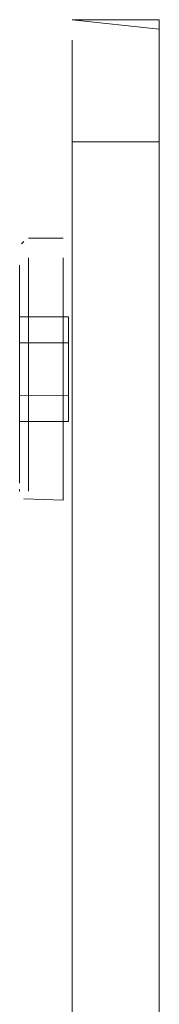
# Model space of a CAD drawing. Units: metres. Extents: x 8.6 to 25.6, y -14.2 to -1.5.
# Drawn here: x 8.8 to 8.9, y -14 to -14 of the extents above; entities that cross this region are included whole.
import ezdxf

# ---------------------------------------------------------------- set-up
doc = ezdxf.new("R2010")
doc.units = ezdxf.units.M
doc.header["$MEASUREMENT"] = 0

# ---------------------------------------------------------------- blocks, each defined once
blk = doc.blocks.new('52810b0a-4702-4574-ae33-f2c744e78d29')
at = {"color": 1, "lineweight": 9, "true_color": 0xff0000}
for p, q in [((8.854067, -13.989797), (8.854067, -13.991314)), ((8.84656, -14.014813), (8.84656, -14.013791))]:
    blk.add_line(p, q, dxfattribs=at)
for points in [[(8.854067, -13.989797), (8.849065, -13.989264), (8.854067, -13.989264), (8.854067, -13.991314)], [(8.849065, -13.990443), (8.849065, -13.992375), (8.849065, -13.994898), (8.849065, -13.993585)], [(8.849065, -13.990443), (8.849065, -13.992375), (8.849065, -13.993585)], [(8.846561, -14.002894), (8.846561, -14.004751), (8.846561, -14.005928)], [(8.846561, -14.005928), (8.84656, -14.007218), (8.846561, -14.005928), (8.846561, -14.004751), (8.846561, -14.003728)], [(8.849061, -14.012391), (8.849061, -14.011187), (8.849061, -14.005052)], [(8.849061, -14.009565), (8.849061, -14.005052)], [(8.848561, -14.007218), (8.848561, -14.008579), (8.848561, -14.009963), (8.848561, -14.013791), (8.848561, -14.012614), (8.848561, -14.011323)], [(8.848561, -14.011323), (8.848561, -14.009963), (8.848561, -14.007218)], [(8.84606, -14.012391), (8.84606, -14.011186), (8.84606, -14.009917), (8.84606, -14.015222)], [(8.849061, -14.011187), (8.849061, -14.014444), (8.849061, -14.012391)], [(8.84606, -14.012391), (8.84606, -14.014444), (8.84606, -14.015798)], [(8.848561, -14.013791), (8.848561, -14.015647)], [(8.849061, -14.014444), (8.849061, -14.015798)]]:
    blk.add_lwpolyline(points, dxfattribs=at)
for points in [[(8.849065, -13.989398)], [(8.854067, -13.994898), (8.854067, -13.993585), (8.854067, -13.992375), (8.854067, -13.991314), (8.854067, -13.993585), (8.854067, -13.994898), (8.854067, -13.996264)], [(8.854067, -13.996264), (8.849065, -13.996264), (8.849061, -14.153459), (8.849065, -13.994898), (8.849065, -13.996264), (8.854067, -13.996264), (8.854063, -14.153264)], [(8.846561, -14.002277)], [(8.848561, -14.002894), (8.848561, -14.004751), (8.848561, -14.003728)], [(8.84606, -14.003319), (8.84606, -14.005052)], [(8.849062, -14.003319)], [(8.848561, -14.005928), (8.848561, -14.007218), (8.848561, -14.005928), (8.848561, -14.004751)], [(8.84606, -14.007355), (8.84606, -14.005052), (8.84606, -14.006151)], [(8.84656, -14.009963), (8.84656, -14.008579), (8.84656, -14.007218), (8.84656, -14.011323)], [(8.84606, -14.009917), (8.84606, -14.007355), (8.84606, -14.008625)], [(8.84656, -14.011323), (8.84656, -14.012614), (8.84656, -14.013791), (8.84656, -14.012614)], [(8.84656, -14.016264), (8.84656, -14.014813)]]:
    blk.add_lwpolyline(points, close=True, dxfattribs=at)
at = {"color": 18, "lineweight": 9, "true_color": 0x000000}
blk.add_lwpolyline([(8.854063, -14.154264), (8.854067, -13.992149), (8.854067, -13.990601), (8.854067, -13.989264), (8.854067, -13.990601)], close=True, dxfattribs=at)
blk = doc.blocks.new('dbc1025f-602f-4755-b497-46d9af87a92a')
at = {"color": 1, "lineweight": 9, "true_color": 0xff0000}
for p, q in [((8.849061, -14.008831), (8.849061, -14.006952)), ((8.84606, -14.016152), (8.84606, -14.016271))]:
    blk.add_line(p, q, dxfattribs=at)
at = {"color": 18, "lineweight": 9, "true_color": 0x000000}
for points in [[(8.846561, -14.001771), (8.848561, -14.001771)], [(8.848825, -14.001972)], [(8.84608, -14.002255)]]:
    blk.add_lwpolyline(points, dxfattribs=at)
at = {"color": 1, "lineweight": 9, "true_color": 0xff0000}
for points in [[(8.848561, -14.001899)], [(8.84606, -14.00239)], [(8.849062, -14.00239)], [(8.84656, -14.016771)]]:
    blk.add_lwpolyline(points, close=True, dxfattribs=at)
for points in [[(8.84606, -14.007764), (8.84606, -14.010784), (8.84606, -14.007784), (8.84606, -14.006271), (8.84606, -14.007764), (8.848861, -14.007764), (8.848861, -14.006271), (8.84606, -14.006271)], [(8.848861, -14.012271), (8.848861, -14.010764), (8.84606, -14.010784), (8.84606, -14.012271), (8.84606, -14.010764), (8.848861, -14.010784), (8.848861, -14.007784), (8.848861, -14.006271)], [(8.849061, -14.006861), (8.849061, -14.00826)], [(8.849061, -14.006952)], [(8.84606, -14.012271), (8.848861, -14.012271), (8.848861, -14.010784), (8.848861, -14.007764), (8.84606, -14.007784)], [(8.849065, -14.008123), (8.849061, -14.009124)], [(8.849065, -14.008123)], [(8.849061, -14.01), (8.849065, -14.008686), (8.849061, -14.009856)], [(8.849065, -14.011392), (8.849065, -14.009271)], [(8.849061, -14.010419), (8.849061, -14.011983)], [(8.849061, -14.010938)], [(8.849061, -14.012043), (8.849061, -14.010938)], [(8.848561, -14.013791), (8.848561, -14.015647), (8.848561, -14.016771)]]:
    blk.add_lwpolyline(points, dxfattribs=at)
blk = doc.blocks.new('5fa1c08f-fcf1-4858-ae7f-8c49842891f6')
at = {"color": 1, "lineweight": 9, "true_color": 0xff0000}
for points in [[(8.849061, -14.006329)], [(8.849061, -14.014444), (8.849061, -14.015798)]]:
    blk.add_lwpolyline(points, dxfattribs=at)
at = {"color": 18, "lineweight": 9, "true_color": 0x000000}
for points in [[(8.84606, -14.016271)], [(8.846297, -14.016696), (8.848561, -14.016771)], [(8.848653, -14.016762)]]:
    blk.add_lwpolyline(points, dxfattribs=at)
blk = doc.blocks.new('80dab064-59d0-439f-bba5-dd3c16aec97d')
at = {"color": 18, "lineweight": 9, "true_color": 0x000000}
blk.add_line((8.846161, -14.002094), (8.846297, -14.001972), dxfattribs=at)
at = {"color": 1, "lineweight": 9, "true_color": 0xff0000}
blk.add_line((8.849065, -14.011392), (8.849065, -14.010938), dxfattribs=at)
blk = doc.blocks.new('1f9e458c-04e3-46ae-8749-98f5aa9cf3ef')
at = {"color": 18, "lineweight": 9, "true_color": 0x000000}
blk.add_lwpolyline([(8.854063, -14.154264), (8.854067, -13.992149), (8.854067, -13.990601), (8.854067, -13.989264), (8.854067, -13.990601)], close=True, dxfattribs=at)
at = {"color": 1, "lineweight": 9, "true_color": 0xff0000}
for points in [[(8.854067, -13.994898), (8.854067, -13.993585), (8.854067, -13.992375), (8.854067, -13.991314), (8.854067, -13.993585), (8.854067, -13.994898), (8.854067, -13.996264)], [(8.854067, -13.996264), (8.849065, -13.996264), (8.849061, -14.153459), (8.849065, -13.994898), (8.849065, -13.996264), (8.854067, -13.996264), (8.854063, -14.153264)]]:
    blk.add_lwpolyline(points, close=True, dxfattribs=at)
blk = doc.blocks.new('4591f731-ac03-413d-b11e-9a7dc8fdbe9e')
at = {"color": 1, "lineweight": 9, "true_color": 0xff0000}
for points in [[(8.849065, -13.990443), (8.849065, -13.992375), (8.849065, -13.993585)], [(8.849065, -13.990443), (8.849065, -13.992375), (8.849065, -13.994898), (8.849065, -13.993585)]]:
    blk.add_lwpolyline(points, dxfattribs=at)
blk = doc.blocks.new('83d87852-8d43-408b-b7b3-67dd757995ae')
at = {"color": 1, "lineweight": 9, "true_color": 0xff0000}
blk.add_line((8.854067, -13.989797), (8.854067, -13.991314), dxfattribs=at)
blk = doc.blocks.new('16e11e94-1cdf-483d-bffc-c6970ac4e890')
at = {"color": 1, "lineweight": 9, "true_color": 0xff0000}
blk.add_lwpolyline([(8.854067, -13.989797), (8.849065, -13.989264), (8.854067, -13.989264), (8.854067, -13.991314)], dxfattribs=at)
blk.add_lwpolyline([(8.849065, -13.989398)], close=True, dxfattribs=at)
blk = doc.blocks.new('dd10872d-f078-4f41-9c8d-dc1213921bb7')
at = {"color": 1, "lineweight": 9, "true_color": 0xff0000}
blk.add_lwpolyline([(8.84656, -14.009963), (8.84656, -14.008579), (8.84656, -14.007218), (8.84656, -14.011323)], close=True, dxfattribs=at)
blk.add_lwpolyline([(8.848561, -14.007218), (8.848561, -14.008579), (8.848561, -14.009963), (8.848561, -14.013791), (8.848561, -14.012614), (8.848561, -14.011323)], dxfattribs=at)
blk = doc.blocks.new('e852d090-b257-4833-8c96-e4c8a0f5b6a5')
at = {"color": 1, "lineweight": 9, "true_color": 0xff0000}
for points in [[(8.846561, -14.005928), (8.84656, -14.007218), (8.846561, -14.005928), (8.846561, -14.004751), (8.846561, -14.003728)], [(8.848561, -14.011323), (8.848561, -14.009963), (8.848561, -14.007218)]]:
    blk.add_lwpolyline(points, dxfattribs=at)
for points in [[(8.848561, -14.005928), (8.848561, -14.007218), (8.848561, -14.005928), (8.848561, -14.004751)], [(8.84656, -14.011323), (8.84656, -14.012614), (8.84656, -14.013791), (8.84656, -14.012614)]]:
    blk.add_lwpolyline(points, close=True, dxfattribs=at)
blk = doc.blocks.new('5ded6be5-a47e-4af4-a62b-565d5ac2a00e')
at = {"color": 1, "lineweight": 9, "true_color": 0xff0000}
blk.add_lwpolyline([(8.849061, -14.012391), (8.849061, -14.011187), (8.849061, -14.005052)], dxfattribs=at)
blk.add_lwpolyline([(8.84606, -14.009917), (8.84606, -14.007355), (8.84606, -14.008625)], close=True, dxfattribs=at)
blk = doc.blocks.new('d1e566f2-fcc4-46aa-95a3-68563a344d8f')
at = {"color": 1, "lineweight": 9, "true_color": 0xff0000}
blk.add_lwpolyline([(8.84606, -14.007355), (8.84606, -14.005052), (8.84606, -14.006151)], close=True, dxfattribs=at)
for points in [[(8.84606, -14.012391), (8.84606, -14.011186), (8.84606, -14.009917), (8.84606, -14.015222)], [(8.849061, -14.011187), (8.849061, -14.014444), (8.849061, -14.012391)]]:
    blk.add_lwpolyline(points, dxfattribs=at)
blk = doc.blocks.new('2e7334fa-b973-4c8d-a5f6-e1734810fb67')
at = {"color": 1, "lineweight": 9, "true_color": 0xff0000}
blk.add_lwpolyline([(8.84606, -14.012391), (8.84606, -14.014444), (8.84606, -14.015798)], dxfattribs=at)
blk = doc.blocks.new('17f2fee1-8499-4578-9013-b171acf3bf26')
at = {"color": 1, "lineweight": 9, "true_color": 0xff0000}
blk.add_line((8.84656, -14.014813), (8.84656, -14.013791), dxfattribs=at)
for points in [[(8.846561, -14.002894), (8.846561, -14.004751), (8.846561, -14.005928)], [(8.848561, -14.013791), (8.848561, -14.015647)]]:
    blk.add_lwpolyline(points, dxfattribs=at)
blk = doc.blocks.new('5a631522-01f4-4ad8-aab4-cff5e770d5a3')
at = {"color": 1, "lineweight": 9, "true_color": 0xff0000}
blk.add_lwpolyline([(8.84606, -14.003319), (8.84606, -14.005052)], close=True, dxfattribs=at)
blk = doc.blocks.new('e6ff1975-4523-40cc-9046-722a9d3e80f2')
at = {"color": 1, "lineweight": 9, "true_color": 0xff0000}
blk.add_lwpolyline([(8.848561, -14.002894), (8.848561, -14.004751), (8.848561, -14.003728)], close=True, dxfattribs=at)
blk = doc.blocks.new('6172c7df-a982-44d8-b67f-9a72e63d9fec')
at = {"color": 1, "lineweight": 9, "true_color": 0xff0000}
blk.add_lwpolyline([(8.849062, -14.003319)], close=True, dxfattribs=at)
for points in [[(8.849061, -14.009565), (8.849061, -14.005052)], [(8.849061, -14.014444), (8.849061, -14.015798)]]:
    blk.add_lwpolyline(points, dxfattribs=at)
blk = doc.blocks.new('12ffa9bc-5f8c-49b0-9645-6dfcb2a297f8')
at = {"color": 1, "lineweight": 9, "true_color": 0xff0000}
for points in [[(8.846561, -14.002277)], [(8.84656, -14.016264), (8.84656, -14.014813)]]:
    blk.add_lwpolyline(points, close=True, dxfattribs=at)
blk = doc.blocks.new('3b4249d4-dd1d-4777-acc0-0caac6e08597')
at = {"color": 1, "lineweight": 9, "true_color": 0xff0000}
blk.add_line((8.849061, -14.008831), (8.849061, -14.006952), dxfattribs=at)
for points in [[(8.849065, -14.008123)], [(8.849061, -14.01), (8.849065, -14.008686), (8.849061, -14.009856)], [(8.849065, -14.011392), (8.849065, -14.009271)]]:
    blk.add_lwpolyline(points, dxfattribs=at)
blk = doc.blocks.new('23d4b678-15da-42c1-b056-15b679a686c7')
at = {"color": 1, "lineweight": 9, "true_color": 0xff0000}
blk.add_lwpolyline([(8.848561, -14.001899)], close=True, dxfattribs=at)
for points in [[(8.84606, -14.007764), (8.84606, -14.010784), (8.84606, -14.007784), (8.84606, -14.006271), (8.84606, -14.007764), (8.848861, -14.007764), (8.848861, -14.006271), (8.84606, -14.006271)], [(8.848861, -14.012271), (8.848861, -14.010764), (8.84606, -14.010784), (8.84606, -14.012271), (8.84606, -14.010764), (8.848861, -14.010784), (8.848861, -14.007784), (8.848861, -14.006271)], [(8.849065, -14.008123), (8.849061, -14.009124)], [(8.849061, -14.010419), (8.849061, -14.011983)], [(8.848561, -14.013791), (8.848561, -14.015647), (8.848561, -14.016771)]]:
    blk.add_lwpolyline(points, dxfattribs=at)
blk = doc.blocks.new('d799f4f7-8fa5-480f-b117-5493ca22c219')
at = {"color": 1, "lineweight": 9, "true_color": 0xff0000}
blk.add_lwpolyline([(8.849062, -14.00239)], close=True, dxfattribs=at)
for points in [[(8.849061, -14.006952)], [(8.84606, -14.012271), (8.848861, -14.012271), (8.848861, -14.010784), (8.848861, -14.007764), (8.84606, -14.007784)], [(8.849061, -14.010938)], [(8.849061, -14.012043), (8.849061, -14.010938)]]:
    blk.add_lwpolyline(points, dxfattribs=at)
blk = doc.blocks.new('34973d02-a848-4725-8b8e-5d0ebece6c0e')
at = {"color": 1, "lineweight": 9, "true_color": 0xff0000}
blk.add_lwpolyline([(8.849061, -14.006861), (8.849061, -14.00826)], dxfattribs=at)
blk = doc.blocks.new('7b7ff6ea-bbce-4c29-9d69-29c3ef6b4577')
at = {"color": 18, "lineweight": 9, "true_color": 0x000000}
for points in [[(8.846561, -14.001771), (8.848561, -14.001771)], [(8.848825, -14.001972)], [(8.84608, -14.002255)]]:
    blk.add_lwpolyline(points, dxfattribs=at)
at = {"color": 1, "lineweight": 9, "true_color": 0xff0000}
blk.add_lwpolyline([(8.84656, -14.016771)], close=True, dxfattribs=at)
blk = doc.blocks.new('f57acaaf-9dd2-4caa-92e6-532442201e45')
at = {"color": 1, "lineweight": 9, "true_color": 0xff0000}
blk.add_line((8.84606, -14.016152), (8.84606, -14.016271), dxfattribs=at)
blk.add_lwpolyline([(8.84606, -14.00239)], close=True, dxfattribs=at)
blk = doc.blocks.new('ca5af5cb-34a0-43f1-88fc-f4cd3f386ed4')
at = {"color": 1, "lineweight": 9, "true_color": 0xff0000}
blk.add_lwpolyline([(8.849061, -14.006329)], dxfattribs=at)
blk = doc.blocks.new('b925b644-e928-4f73-94fd-39868fd3db7a')
at = {"color": 1, "lineweight": 9, "true_color": 0xff0000}
blk.add_lwpolyline([(8.849061, -14.014444), (8.849061, -14.015798)], dxfattribs=at)
at = {"color": 18, "lineweight": 9, "true_color": 0x000000}
for points in [[(8.84606, -14.016271)], [(8.846297, -14.016696), (8.848561, -14.016771)], [(8.848653, -14.016762)]]:
    blk.add_lwpolyline(points, dxfattribs=at)
blk = doc.blocks.new('79b4886a-0ab9-4d1b-894c-38d7a6d4d3b4')
at = {"color": 18, "lineweight": 9, "true_color": 0x000000}
blk.add_line((8.846161, -14.002094), (8.846297, -14.001972), dxfattribs=at)
blk = doc.blocks.new('ce5cdc9f-df85-46e5-bcfe-87c0c0375e08')
at = {"color": 1, "lineweight": 9, "true_color": 0xff0000}
blk.add_line((8.849065, -14.011392), (8.849065, -14.010938), dxfattribs=at)
blk = doc.blocks.new('0d45ab66-3729-4272-a119-04700a30758c')
at = {"color": 18, "lineweight": 9, "true_color": 0x000000}
blk.add_lwpolyline([(8.854063, -14.154264), (8.854067, -13.992149), (8.854067, -13.990601), (8.854067, -13.989264), (8.854067, -13.990601)], close=True, dxfattribs=at)
at = {"color": 1, "lineweight": 9, "true_color": 0xff0000}
blk.add_lwpolyline([(8.854067, -13.996264), (8.849065, -13.996264), (8.849061, -14.153459), (8.849065, -13.994898), (8.849065, -13.996264), (8.854067, -13.996264), (8.854063, -14.153264)], close=True, dxfattribs=at)
blk = doc.blocks.new('dcbb5a28-86dc-4ed8-add9-f1341addf2d5')
at = {"color": 1, "lineweight": 9, "true_color": 0xff0000}
blk.add_lwpolyline([(8.854067, -13.994898), (8.854067, -13.993585), (8.854067, -13.992375), (8.854067, -13.991314), (8.854067, -13.993585), (8.854067, -13.994898), (8.854067, -13.996264)], close=True, dxfattribs=at)
blk = doc.blocks.new('0b0abac1-e92d-4a59-8366-017095909fd4')
at = {"color": 1, "lineweight": 9, "true_color": 0xff0000}
for points in [[(8.849065, -13.990443), (8.849065, -13.992375), (8.849065, -13.993585)], [(8.849065, -13.990443), (8.849065, -13.992375), (8.849065, -13.994898), (8.849065, -13.993585)]]:
    blk.add_lwpolyline(points, dxfattribs=at)
blk = doc.blocks.new('118fb9c2-2321-4d90-97ee-a95bf31897e7')
at = {"color": 1, "lineweight": 9, "true_color": 0xff0000}
blk.add_line((8.854067, -13.989797), (8.854067, -13.991314), dxfattribs=at)
blk = doc.blocks.new('65af6be9-b60c-45b3-ac5b-0e94ec63ecec')
at = {"color": 1, "lineweight": 9, "true_color": 0xff0000}
blk.add_lwpolyline([(8.854067, -13.989797), (8.849065, -13.989264), (8.854067, -13.989264), (8.854067, -13.991314)], dxfattribs=at)
blk.add_lwpolyline([(8.849065, -13.989398)], close=True, dxfattribs=at)
blk = doc.blocks.new('21e1ed00-5789-4805-94b9-23e1e0769eb7')
at = {"color": 1, "lineweight": 9, "true_color": 0xff0000}
blk.add_lwpolyline([(8.84656, -14.009963), (8.84656, -14.008579), (8.84656, -14.007218), (8.84656, -14.011323)], close=True, dxfattribs=at)
blk.add_lwpolyline([(8.848561, -14.007218), (8.848561, -14.008579), (8.848561, -14.009963), (8.848561, -14.013791), (8.848561, -14.012614), (8.848561, -14.011323)], dxfattribs=at)
blk = doc.blocks.new('6b175136-a1c5-49aa-92d0-d62f968ef969')
at = {"color": 1, "lineweight": 9, "true_color": 0xff0000}
blk.add_line((8.84656, -14.014813), (8.84656, -14.013791), dxfattribs=at)
for points in [[(8.846561, -14.002894), (8.846561, -14.004751), (8.846561, -14.005928)], [(8.846561, -14.005928), (8.84656, -14.007218), (8.846561, -14.005928), (8.846561, -14.004751), (8.846561, -14.003728)], [(8.849061, -14.012391), (8.849061, -14.011187), (8.849061, -14.005052)], [(8.848561, -14.011323), (8.848561, -14.009963), (8.848561, -14.007218)], [(8.84606, -14.012391), (8.84606, -14.011186), (8.84606, -14.009917), (8.84606, -14.015222)], [(8.849061, -14.011187), (8.849061, -14.014444), (8.849061, -14.012391)], [(8.84606, -14.012391), (8.84606, -14.014444), (8.84606, -14.015798)], [(8.848561, -14.013791), (8.848561, -14.015647)]]:
    blk.add_lwpolyline(points, dxfattribs=at)
for points in [[(8.84606, -14.003319), (8.84606, -14.005052)], [(8.848561, -14.005928), (8.848561, -14.007218), (8.848561, -14.005928), (8.848561, -14.004751)], [(8.84606, -14.007355), (8.84606, -14.005052), (8.84606, -14.006151)], [(8.84606, -14.009917), (8.84606, -14.007355), (8.84606, -14.008625)], [(8.84656, -14.011323), (8.84656, -14.012614), (8.84656, -14.013791), (8.84656, -14.012614)]]:
    blk.add_lwpolyline(points, close=True, dxfattribs=at)
blk = doc.blocks.new('57ad2b2c-484e-49be-a6b4-2d9c08e31e07')
at = {"color": 18, "lineweight": 9, "true_color": 0x000000}
blk.add_line((8.846161, -14.002094), (8.846297, -14.001972), dxfattribs=at)
at = {"color": 1, "lineweight": 9, "true_color": 0xff0000}
for p, q in [((8.849061, -14.008831), (8.849061, -14.006952)), ((8.849065, -14.011392), (8.849065, -14.010938)), ((8.84606, -14.016152), (8.84606, -14.016271))]:
    blk.add_line(p, q, dxfattribs=at)
at = {"color": 18, "lineweight": 9, "true_color": 0x000000}
for points in [[(8.846561, -14.001771), (8.848561, -14.001771)], [(8.848825, -14.001972)], [(8.84608, -14.002255)], [(8.84606, -14.016271)], [(8.846297, -14.016696), (8.848561, -14.016771)], [(8.848653, -14.016762)]]:
    blk.add_lwpolyline(points, dxfattribs=at)
at = {"color": 1, "lineweight": 9, "true_color": 0xff0000}
for points in [[(8.848561, -14.001899)], [(8.84606, -14.00239)], [(8.846561, -14.002277)], [(8.849062, -14.00239)], [(8.848561, -14.002894), (8.848561, -14.004751), (8.848561, -14.003728)], [(8.849062, -14.003319)], [(8.84656, -14.016264), (8.84656, -14.014813)], [(8.84656, -14.016771)]]:
    blk.add_lwpolyline(points, close=True, dxfattribs=at)
for points in [[(8.849061, -14.009565), (8.849061, -14.005052)], [(8.848861, -14.012271), (8.848861, -14.010764), (8.84606, -14.010784), (8.84606, -14.012271), (8.84606, -14.010764), (8.848861, -14.010784), (8.848861, -14.007784), (8.848861, -14.006271)], [(8.84606, -14.007764), (8.84606, -14.010784), (8.84606, -14.007784), (8.84606, -14.006271), (8.84606, -14.007764), (8.848861, -14.007764), (8.848861, -14.006271), (8.84606, -14.006271)], [(8.849061, -14.006329)], [(8.849061, -14.006861), (8.849061, -14.00826)], [(8.849061, -14.006952)], [(8.84606, -14.012271), (8.848861, -14.012271), (8.848861, -14.010784), (8.848861, -14.007764), (8.84606, -14.007784)], [(8.849065, -14.008123), (8.849061, -14.009124)], [(8.849065, -14.008123)], [(8.849061, -14.01), (8.849065, -14.008686), (8.849061, -14.009856)], [(8.849065, -14.011392), (8.849065, -14.009271)], [(8.849061, -14.010419), (8.849061, -14.011983)], [(8.849061, -14.012043), (8.849061, -14.010938)], [(8.849061, -14.010938)], [(8.848561, -14.013791), (8.848561, -14.015647), (8.848561, -14.016771)], [(8.849061, -14.014444), (8.849061, -14.015798)], [(8.849061, -14.014444), (8.849061, -14.015798)]]:
    blk.add_lwpolyline(points, dxfattribs=at)
blk = doc.blocks.new('b167ccb0-0177-4ebf-9b58-3df81844d6a9')
at = {"color": 18, "lineweight": 9, "true_color": 0x000000}
blk.add_lwpolyline([(8.854063, -14.154264), (8.854067, -13.992149), (8.854067, -13.990601), (8.854067, -13.989264), (8.854067, -13.990601)], close=True, dxfattribs=at)
at = {"color": 1, "lineweight": 9, "true_color": 0xff0000}
for points in [[(8.849065, -13.990443), (8.849065, -13.992375), (8.849065, -13.994898), (8.849065, -13.993585)], [(8.849065, -13.990443), (8.849065, -13.992375), (8.849065, -13.993585)]]:
    blk.add_lwpolyline(points, dxfattribs=at)
for points in [[(8.854067, -13.994898), (8.854067, -13.993585), (8.854067, -13.992375), (8.854067, -13.991314), (8.854067, -13.993585), (8.854067, -13.994898), (8.854067, -13.996264)], [(8.854067, -13.996264), (8.849065, -13.996264), (8.849061, -14.153459), (8.849065, -13.994898), (8.849065, -13.996264), (8.854067, -13.996264), (8.854063, -14.153264)]]:
    blk.add_lwpolyline(points, close=True, dxfattribs=at)
blk = doc.blocks.new('90b97797-edfc-4552-97a9-23bc8371cc39')
at = {"color": 1, "lineweight": 9, "true_color": 0xff0000}
blk.add_line((8.854067, -13.989797), (8.854067, -13.991314), dxfattribs=at)
blk = doc.blocks.new('5d0467ff-ec82-47e8-9c9c-f768e5308714')
at = {"color": 1, "lineweight": 9, "true_color": 0xff0000}
blk.add_lwpolyline([(8.854067, -13.989797), (8.849065, -13.989264), (8.854067, -13.989264), (8.854067, -13.991314)], dxfattribs=at)
blk.add_lwpolyline([(8.849065, -13.989398)], close=True, dxfattribs=at)
blk = doc.blocks.new('2f3c5b3b-1682-461c-976d-cfe075b4383e')
at = {"color": 1, "lineweight": 9, "true_color": 0xff0000}
blk.add_lwpolyline([(8.84656, -14.009963), (8.84656, -14.008579), (8.84656, -14.007218), (8.84656, -14.011323)], close=True, dxfattribs=at)
blk.add_lwpolyline([(8.848561, -14.007218), (8.848561, -14.008579), (8.848561, -14.009963), (8.848561, -14.013791), (8.848561, -14.012614), (8.848561, -14.011323)], dxfattribs=at)
blk = doc.blocks.new('aa25f3df-afdc-4c30-8ca4-7c95a6f9beab')
at = {"color": 1, "lineweight": 9, "true_color": 0xff0000}
for points in [[(8.846561, -14.005928), (8.84656, -14.007218), (8.846561, -14.005928), (8.846561, -14.004751), (8.846561, -14.003728)], [(8.848561, -14.011323), (8.848561, -14.009963), (8.848561, -14.007218)]]:
    blk.add_lwpolyline(points, dxfattribs=at)
for points in [[(8.848561, -14.005928), (8.848561, -14.007218), (8.848561, -14.005928), (8.848561, -14.004751)], [(8.84656, -14.011323), (8.84656, -14.012614), (8.84656, -14.013791), (8.84656, -14.012614)]]:
    blk.add_lwpolyline(points, close=True, dxfattribs=at)
blk = doc.blocks.new('34911b6d-62ab-4349-88b7-75a2c2a692a4')
at = {"color": 1, "lineweight": 9, "true_color": 0xff0000}
blk.add_lwpolyline([(8.849061, -14.012391), (8.849061, -14.011187), (8.849061, -14.005052)], dxfattribs=at)
blk.add_lwpolyline([(8.84606, -14.009917), (8.84606, -14.007355), (8.84606, -14.008625)], close=True, dxfattribs=at)
blk = doc.blocks.new('ba108f43-88d1-4244-a3af-c75c269752d6')
at = {"color": 1, "lineweight": 9, "true_color": 0xff0000}
blk.add_lwpolyline([(8.849061, -14.011187), (8.849061, -14.014444), (8.849061, -14.012391)], dxfattribs=at)
blk = doc.blocks.new('d54c03d3-dc35-48bc-b5f7-eb529fcb1e3b')
at = {"color": 1, "lineweight": 9, "true_color": 0xff0000}
blk.add_lwpolyline([(8.84606, -14.007355), (8.84606, -14.005052), (8.84606, -14.006151)], close=True, dxfattribs=at)
blk.add_lwpolyline([(8.84606, -14.012391), (8.84606, -14.011186), (8.84606, -14.009917), (8.84606, -14.015222)], dxfattribs=at)
blk = doc.blocks.new('34cb47ad-391c-4c2d-8309-ac0a646a58d6')
at = {"color": 1, "lineweight": 9, "true_color": 0xff0000}
blk.add_lwpolyline([(8.84606, -14.012391), (8.84606, -14.014444), (8.84606, -14.015798)], dxfattribs=at)
blk = doc.blocks.new('7e1ddbf1-112e-49c2-9c02-6c60fec2e767')
at = {"color": 1, "lineweight": 9, "true_color": 0xff0000}
blk.add_line((8.84656, -14.014813), (8.84656, -14.013791), dxfattribs=at)
for points in [[(8.846561, -14.002894), (8.846561, -14.004751), (8.846561, -14.005928)], [(8.848561, -14.013791), (8.848561, -14.015647)]]:
    blk.add_lwpolyline(points, dxfattribs=at)
blk = doc.blocks.new('daeaccdd-8dec-408b-96b0-97a2f8380311')
at = {"color": 1, "lineweight": 9, "true_color": 0xff0000}
blk.add_lwpolyline([(8.84606, -14.003319), (8.84606, -14.005052)], close=True, dxfattribs=at)
blk = doc.blocks.new('49084176-d8c7-4c75-a861-b8776f2f785b')
at = {"color": 1, "lineweight": 9, "true_color": 0xff0000}
blk.add_lwpolyline([(8.848561, -14.002894), (8.848561, -14.004751), (8.848561, -14.003728)], close=True, dxfattribs=at)
blk = doc.blocks.new('80a8d8ad-49b6-4ed3-a890-7d6b026be037')
at = {"color": 1, "lineweight": 9, "true_color": 0xff0000}
blk.add_lwpolyline([(8.849062, -14.003319)], close=True, dxfattribs=at)
for points in [[(8.849061, -14.009565), (8.849061, -14.005052)], [(8.849061, -14.014444), (8.849061, -14.015798)]]:
    blk.add_lwpolyline(points, dxfattribs=at)
blk = doc.blocks.new('145a6c6a-3df8-47e1-9c39-59192bc2faad')
at = {"color": 1, "lineweight": 9, "true_color": 0xff0000}
for points in [[(8.846561, -14.002277)], [(8.84656, -14.016264), (8.84656, -14.014813)]]:
    blk.add_lwpolyline(points, close=True, dxfattribs=at)
blk = doc.blocks.new('ed36784c-a14a-441b-a2ee-1f71b6b10ef2')
at = {"color": 1, "lineweight": 9, "true_color": 0xff0000}
blk.add_line((8.849061, -14.008831), (8.849061, -14.006952), dxfattribs=at)
for points in [[(8.849061, -14.01), (8.849065, -14.008686), (8.849061, -14.009856)], [(8.849065, -14.011392), (8.849065, -14.009271)]]:
    blk.add_lwpolyline(points, dxfattribs=at)
blk = doc.blocks.new('60ac2b75-7fb8-4d0d-b0a1-776e98e96773')
at = {"color": 1, "lineweight": 9, "true_color": 0xff0000}
blk.add_lwpolyline([(8.849065, -14.008123)], dxfattribs=at)
blk = doc.blocks.new('18f70510-5cce-4263-ba90-389ac0ff6f93')
at = {"color": 1, "lineweight": 9, "true_color": 0xff0000}
blk.add_lwpolyline([(8.848561, -14.001899)], close=True, dxfattribs=at)
for points in [[(8.849065, -14.008123), (8.849061, -14.009124)], [(8.849061, -14.010419), (8.849061, -14.011983)], [(8.848561, -14.013791), (8.848561, -14.015647), (8.848561, -14.016771)]]:
    blk.add_lwpolyline(points, dxfattribs=at)
blk = doc.blocks.new('afce1acc-db3a-4f09-8ba9-4920bd6a73fc')
at = {"color": 1, "lineweight": 9, "true_color": 0xff0000}
for points in [[(8.84606, -14.007764), (8.84606, -14.010784), (8.84606, -14.007784), (8.84606, -14.006271), (8.84606, -14.007764), (8.848861, -14.007764), (8.848861, -14.006271), (8.84606, -14.006271)], [(8.848861, -14.012271), (8.848861, -14.010764), (8.84606, -14.010784), (8.84606, -14.012271), (8.84606, -14.010764), (8.848861, -14.010784), (8.848861, -14.007784), (8.848861, -14.006271)], [(8.84606, -14.012271), (8.848861, -14.012271), (8.848861, -14.010784), (8.848861, -14.007764), (8.84606, -14.007784)]]:
    blk.add_lwpolyline(points, dxfattribs=at)
blk = doc.blocks.new('89194cef-8999-4386-a886-0530b4a77ebe')
at = {"color": 1, "lineweight": 9, "true_color": 0xff0000}
blk.add_lwpolyline([(8.849062, -14.00239)], close=True, dxfattribs=at)
for points in [[(8.849061, -14.006952)], [(8.849061, -14.012043), (8.849061, -14.010938)], [(8.849061, -14.010938)]]:
    blk.add_lwpolyline(points, dxfattribs=at)
blk = doc.blocks.new('f5bd3008-7a0e-45c1-a04a-3331c99336c3')
at = {"color": 18, "lineweight": 9, "true_color": 0x000000}
for points in [[(8.846561, -14.001771), (8.848561, -14.001771)], [(8.848825, -14.001972)], [(8.84608, -14.002255)]]:
    blk.add_lwpolyline(points, dxfattribs=at)
at = {"color": 1, "lineweight": 9, "true_color": 0xff0000}
blk.add_lwpolyline([(8.849061, -14.006861), (8.849061, -14.00826)], dxfattribs=at)
blk.add_lwpolyline([(8.84656, -14.016771)], close=True, dxfattribs=at)
blk = doc.blocks.new('67a2264b-bfc3-4341-a5ba-aa2dba52c5af')
at = {"color": 1, "lineweight": 9, "true_color": 0xff0000}
blk.add_line((8.84606, -14.016152), (8.84606, -14.016271), dxfattribs=at)
blk.add_lwpolyline([(8.84606, -14.00239)], close=True, dxfattribs=at)
blk = doc.blocks.new('1543c864-4219-4fc3-b648-120c20456388')
at = {"color": 1, "lineweight": 9, "true_color": 0xff0000}
blk.add_lwpolyline([(8.849061, -14.006329)], dxfattribs=at)
blk = doc.blocks.new('fc9d53c4-3e56-49f6-a5e9-dc9409970b6f')
at = {"color": 1, "lineweight": 9, "true_color": 0xff0000}
blk.add_lwpolyline([(8.849061, -14.014444), (8.849061, -14.015798)], dxfattribs=at)
at = {"color": 18, "lineweight": 9, "true_color": 0x000000}
for points in [[(8.84606, -14.016271)], [(8.846297, -14.016696), (8.848561, -14.016771)], [(8.848653, -14.016762)]]:
    blk.add_lwpolyline(points, dxfattribs=at)
blk = doc.blocks.new('fc5dc56e-2ceb-4b9f-bd7d-bc31f3b06e4e')
at = {"color": 18, "lineweight": 9, "true_color": 0x000000}
blk.add_line((8.846161, -14.002094), (8.846297, -14.001972), dxfattribs=at)
blk = doc.blocks.new('4a5a119c-dcf2-42dd-97b5-86a574f05f54')
at = {"color": 1, "lineweight": 9, "true_color": 0xff0000}
blk.add_line((8.849065, -14.011392), (8.849065, -14.010938), dxfattribs=at)
blk = doc.blocks.new('ac85154a-e8f9-4194-8d22-666143cf7495')
at = {"color": 18, "lineweight": 9, "true_color": 0x000000}
blk.add_lwpolyline([(8.854063, -14.154264), (8.854067, -13.992149), (8.854067, -13.990601), (8.854067, -13.989264), (8.854067, -13.990601)], close=True, dxfattribs=at)
at = {"color": 1, "lineweight": 9, "true_color": 0xff0000}
blk.add_lwpolyline([(8.854067, -13.996264), (8.849065, -13.996264), (8.849061, -14.153459), (8.849065, -13.994898), (8.849065, -13.996264), (8.854067, -13.996264), (8.854063, -14.153264)], close=True, dxfattribs=at)
blk = doc.blocks.new('52dc353f-b24c-4031-bcf2-f1ce09f2fdb6')
at = {"color": 1, "lineweight": 9, "true_color": 0xff0000}
blk.add_lwpolyline([(8.854067, -13.994898), (8.854067, -13.993585), (8.854067, -13.992375), (8.854067, -13.991314), (8.854067, -13.993585), (8.854067, -13.994898), (8.854067, -13.996264)], close=True, dxfattribs=at)
blk = doc.blocks.new('e23eaf6f-1bf6-4a4c-9c3b-873c4572e595')
at = {"color": 1, "lineweight": 9, "true_color": 0xff0000}
for points in [[(8.849065, -13.990443), (8.849065, -13.992375), (8.849065, -13.994898), (8.849065, -13.993585)], [(8.849065, -13.990443), (8.849065, -13.992375), (8.849065, -13.993585)]]:
    blk.add_lwpolyline(points, dxfattribs=at)
blk = doc.blocks.new('8f028839-c60c-42cd-84bc-76064f7e91c5')
at = {"color": 1, "lineweight": 9, "true_color": 0xff0000}
blk.add_line((8.854067, -13.989797), (8.854067, -13.991314), dxfattribs=at)
blk = doc.blocks.new('5e63096b-d7f0-4ef3-8e63-04c2c6546400')
at = {"color": 1, "lineweight": 9, "true_color": 0xff0000}
blk.add_lwpolyline([(8.854067, -13.989797), (8.849065, -13.989264), (8.854067, -13.989264), (8.854067, -13.991314)], dxfattribs=at)
blk.add_lwpolyline([(8.849065, -13.989398)], close=True, dxfattribs=at)
blk = doc.blocks.new('367482f1-2a61-46aa-853b-948544f0f711')
at = {"color": 1, "lineweight": 9, "true_color": 0xff0000}
for points in [[(8.846561, -14.005928), (8.84656, -14.007218), (8.846561, -14.005928), (8.846561, -14.004751), (8.846561, -14.003728)], [(8.849061, -14.012391), (8.849061, -14.011187), (8.849061, -14.005052)], [(8.848561, -14.007218), (8.848561, -14.008579), (8.848561, -14.009963), (8.848561, -14.013791), (8.848561, -14.012614), (8.848561, -14.011323)], [(8.848561, -14.011323), (8.848561, -14.009963), (8.848561, -14.007218)], [(8.84606, -14.012391), (8.84606, -14.011186), (8.84606, -14.009917), (8.84606, -14.015222)], [(8.849061, -14.011187), (8.849061, -14.014444), (8.849061, -14.012391)]]:
    blk.add_lwpolyline(points, dxfattribs=at)
for points in [[(8.848561, -14.005928), (8.848561, -14.007218), (8.848561, -14.005928), (8.848561, -14.004751)], [(8.84606, -14.007355), (8.84606, -14.005052), (8.84606, -14.006151)], [(8.84656, -14.009963), (8.84656, -14.008579), (8.84656, -14.007218), (8.84656, -14.011323)], [(8.84606, -14.009917), (8.84606, -14.007355), (8.84606, -14.008625)], [(8.84656, -14.011323), (8.84656, -14.012614), (8.84656, -14.013791), (8.84656, -14.012614)]]:
    blk.add_lwpolyline(points, close=True, dxfattribs=at)
blk = doc.blocks.new('a3b311e1-effe-45a0-83ae-986c417ba227')
at = {"color": 1, "lineweight": 9, "true_color": 0xff0000}
blk.add_lwpolyline([(8.84606, -14.012391), (8.84606, -14.014444), (8.84606, -14.015798)], dxfattribs=at)
blk = doc.blocks.new('a44a0909-f4e2-49c9-a2ae-9d6d6ac82186')
at = {"color": 1, "lineweight": 9, "true_color": 0xff0000}
blk.add_line((8.84656, -14.014813), (8.84656, -14.013791), dxfattribs=at)
for points in [[(8.846561, -14.002894), (8.846561, -14.004751), (8.846561, -14.005928)], [(8.848561, -14.013791), (8.848561, -14.015647)]]:
    blk.add_lwpolyline(points, dxfattribs=at)
blk.add_lwpolyline([(8.84606, -14.003319), (8.84606, -14.005052)], close=True, dxfattribs=at)
blk = doc.blocks.new('10d11f8c-da50-4a39-9d82-4ac8810a6cb1')
at = {"color": 1, "lineweight": 9, "true_color": 0xff0000}
for points in [[(8.848561, -14.002894), (8.848561, -14.004751), (8.848561, -14.003728)], [(8.849062, -14.003319)]]:
    blk.add_lwpolyline(points, close=True, dxfattribs=at)
for points in [[(8.849061, -14.009565), (8.849061, -14.005052)], [(8.849061, -14.014444), (8.849061, -14.015798)]]:
    blk.add_lwpolyline(points, dxfattribs=at)
blk = doc.blocks.new('6a2e4264-5fef-4fc9-819a-76bc647db707')
at = {"color": 1, "lineweight": 9, "true_color": 0xff0000}
for points in [[(8.846561, -14.002277)], [(8.84656, -14.016264), (8.84656, -14.014813)]]:
    blk.add_lwpolyline(points, close=True, dxfattribs=at)
blk = doc.blocks.new('d55f947e-376c-40d9-adb2-9e51e3d94abb')
at = {"color": 1, "lineweight": 9, "true_color": 0xff0000}
blk.add_line((8.849061, -14.008831), (8.849061, -14.006952), dxfattribs=at)
for points in [[(8.849061, -14.01), (8.849065, -14.008686), (8.849061, -14.009856)], [(8.849065, -14.011392), (8.849065, -14.009271)]]:
    blk.add_lwpolyline(points, dxfattribs=at)
blk = doc.blocks.new('b90cfd8b-a4ef-49ce-a7c8-1d85121d9e85')
at = {"color": 1, "lineweight": 9, "true_color": 0xff0000}
blk.add_lwpolyline([(8.849065, -14.008123)], dxfattribs=at)
blk = doc.blocks.new('7b337325-4c1f-4216-8a84-9edb42946fbe')
at = {"color": 1, "lineweight": 9, "true_color": 0xff0000}
for points in [[(8.849065, -14.008123), (8.849061, -14.009124)], [(8.849061, -14.010419), (8.849061, -14.011983)]]:
    blk.add_lwpolyline(points, dxfattribs=at)
blk = doc.blocks.new('0cf0bc2c-4899-4008-b10a-ab1df8f2a0ce')
at = {"color": 1, "lineweight": 9, "true_color": 0xff0000}
blk.add_lwpolyline([(8.848561, -14.001899)], close=True, dxfattribs=at)
blk.add_lwpolyline([(8.848561, -14.013791), (8.848561, -14.015647), (8.848561, -14.016771)], dxfattribs=at)
blk = doc.blocks.new('b1d6b2f6-5111-4204-a69a-7696c008ab67')
at = {"color": 1, "lineweight": 9, "true_color": 0xff0000}
for points in [[(8.848861, -14.012271), (8.848861, -14.010764), (8.84606, -14.010784), (8.84606, -14.012271), (8.84606, -14.010764), (8.848861, -14.010784), (8.848861, -14.007784), (8.848861, -14.006271)], [(8.84606, -14.007764), (8.84606, -14.010784), (8.84606, -14.007784), (8.84606, -14.006271), (8.84606, -14.007764), (8.848861, -14.007764), (8.848861, -14.006271), (8.84606, -14.006271)], [(8.84606, -14.012271), (8.848861, -14.012271), (8.848861, -14.010784), (8.848861, -14.007764), (8.84606, -14.007784)]]:
    blk.add_lwpolyline(points, dxfattribs=at)
blk = doc.blocks.new('0ad52794-0442-485b-9d13-ad6fca781adb')
at = {"color": 1, "lineweight": 9, "true_color": 0xff0000}
blk.add_lwpolyline([(8.849062, -14.00239)], close=True, dxfattribs=at)
for points in [[(8.849061, -14.010938)], [(8.849061, -14.012043), (8.849061, -14.010938)]]:
    blk.add_lwpolyline(points, dxfattribs=at)
blk = doc.blocks.new('dded8ec7-03d2-4d6b-a4e4-8bf1a6eec6eb')
at = {"color": 1, "lineweight": 9, "true_color": 0xff0000}
blk.add_lwpolyline([(8.849061, -14.006952)], dxfattribs=at)
blk = doc.blocks.new('e0e3a425-a138-4063-b36a-7198e107e90f')
at = {"color": 1, "lineweight": 9, "true_color": 0xff0000}
blk.add_lwpolyline([(8.849061, -14.006861), (8.849061, -14.00826)], dxfattribs=at)
blk = doc.blocks.new('0e262143-9f30-4a40-972f-0f87e517dd56')
at = {"color": 1, "lineweight": 9, "true_color": 0xff0000}
blk.add_lwpolyline([(8.84656, -14.016771)], close=True, dxfattribs=at)
blk = doc.blocks.new('af3551ac-4a22-47aa-8f43-0a7e83416d47')
at = {"color": 1, "lineweight": 9, "true_color": 0xff0000}
blk.add_line((8.84606, -14.016152), (8.84606, -14.016271), dxfattribs=at)
at = {"color": 18, "lineweight": 9, "true_color": 0x000000}
for points in [[(8.846561, -14.001771), (8.848561, -14.001771)], [(8.848825, -14.001972)], [(8.84608, -14.002255)]]:
    blk.add_lwpolyline(points, dxfattribs=at)
at = {"color": 1, "lineweight": 9, "true_color": 0xff0000}
blk.add_lwpolyline([(8.84606, -14.00239)], close=True, dxfattribs=at)
blk = doc.blocks.new('e559b830-8ae3-47a7-bf67-b9334770d27d')
at = {"color": 1, "lineweight": 9, "true_color": 0xff0000}
blk.add_lwpolyline([(8.849061, -14.006329)], dxfattribs=at)
blk = doc.blocks.new('e3c2c4be-013e-4c76-a761-9df00c12b0c8')
at = {"color": 1, "lineweight": 9, "true_color": 0xff0000}
blk.add_lwpolyline([(8.849061, -14.014444), (8.849061, -14.015798)], dxfattribs=at)
at = {"color": 18, "lineweight": 9, "true_color": 0x000000}
for points in [[(8.84606, -14.016271)], [(8.846297, -14.016696), (8.848561, -14.016771)], [(8.848653, -14.016762)]]:
    blk.add_lwpolyline(points, dxfattribs=at)
blk = doc.blocks.new('38d47513-88e7-40d3-8b02-38057a9b173b')
at = {"color": 18, "lineweight": 9, "true_color": 0x000000}
blk.add_line((8.846161, -14.002094), (8.846297, -14.001972), dxfattribs=at)
blk = doc.blocks.new('3773a576-cf6c-45be-80d4-01953c9b29c4')
at = {"color": 1, "lineweight": 9, "true_color": 0xff0000}
blk.add_line((8.849065, -14.011392), (8.849065, -14.010938), dxfattribs=at)
blk = doc.blocks.new('aea7d1f4-f881-43c7-82fa-ebcfee93a0be')
at = {"color": 1, "lineweight": 9, "true_color": 0xff0000}
blk.add_line((8.854067, -13.989797), (8.854067, -13.991314), dxfattribs=at)
for points in [[(8.854067, -13.989797), (8.849065, -13.989264), (8.854067, -13.989264), (8.854067, -13.991314)], [(8.849065, -13.990443), (8.849065, -13.992375), (8.849065, -13.993585)], [(8.849065, -13.990443), (8.849065, -13.992375), (8.849065, -13.994898), (8.849065, -13.993585)]]:
    blk.add_lwpolyline(points, dxfattribs=at)
for points in [[(8.849065, -13.989398)], [(8.854067, -13.994898), (8.854067, -13.993585), (8.854067, -13.992375), (8.854067, -13.991314), (8.854067, -13.993585), (8.854067, -13.994898), (8.854067, -13.996264)], [(8.854067, -13.996264), (8.849065, -13.996264), (8.849061, -14.153459), (8.849065, -13.994898), (8.849065, -13.996264), (8.854067, -13.996264), (8.854063, -14.153264)]]:
    blk.add_lwpolyline(points, close=True, dxfattribs=at)
at = {"color": 18, "lineweight": 9, "true_color": 0x000000}
blk.add_lwpolyline([(8.854063, -14.154264), (8.854067, -13.992149), (8.854067, -13.990601), (8.854067, -13.989264), (8.854067, -13.990601)], close=True, dxfattribs=at)
blk = doc.blocks.new('c5a248bf-67d1-4739-a7a6-112cc5f26c7e')
at = {"color": 1, "lineweight": 9, "true_color": 0xff0000}
blk.add_line((8.84656, -14.014813), (8.84656, -14.013791), dxfattribs=at)
for points in [[(8.846561, -14.002894), (8.846561, -14.004751), (8.846561, -14.005928)], [(8.846561, -14.005928), (8.84656, -14.007218), (8.846561, -14.005928), (8.846561, -14.004751), (8.846561, -14.003728)], [(8.849061, -14.012391), (8.849061, -14.011187), (8.849061, -14.005052)], [(8.848561, -14.007218), (8.848561, -14.008579), (8.848561, -14.009963), (8.848561, -14.013791), (8.848561, -14.012614), (8.848561, -14.011323)], [(8.848561, -14.011323), (8.848561, -14.009963), (8.848561, -14.007218)], [(8.84606, -14.012391), (8.84606, -14.011186), (8.84606, -14.009917), (8.84606, -14.015222)], [(8.849061, -14.011187), (8.849061, -14.014444), (8.849061, -14.012391)], [(8.84606, -14.012391), (8.84606, -14.014444), (8.84606, -14.015798)], [(8.848561, -14.013791), (8.848561, -14.015647)]]:
    blk.add_lwpolyline(points, dxfattribs=at)
for points in [[(8.84606, -14.003319), (8.84606, -14.005052)], [(8.848561, -14.005928), (8.848561, -14.007218), (8.848561, -14.005928), (8.848561, -14.004751)], [(8.84606, -14.007355), (8.84606, -14.005052), (8.84606, -14.006151)], [(8.84656, -14.009963), (8.84656, -14.008579), (8.84656, -14.007218), (8.84656, -14.011323)], [(8.84606, -14.009917), (8.84606, -14.007355), (8.84606, -14.008625)], [(8.84656, -14.011323), (8.84656, -14.012614), (8.84656, -14.013791), (8.84656, -14.012614)]]:
    blk.add_lwpolyline(points, close=True, dxfattribs=at)
blk = doc.blocks.new('2edd4e7e-1a71-4da1-8b73-a3cecf99e17e')
at = {"color": 1, "lineweight": 9, "true_color": 0xff0000}
for points in [[(8.848561, -14.002894), (8.848561, -14.004751), (8.848561, -14.003728)], [(8.849062, -14.003319)]]:
    blk.add_lwpolyline(points, close=True, dxfattribs=at)
for points in [[(8.849061, -14.009565), (8.849061, -14.005052)], [(8.849061, -14.014444), (8.849061, -14.015798)]]:
    blk.add_lwpolyline(points, dxfattribs=at)
blk = doc.blocks.new('21f494c8-4825-4b30-85ff-09864f232319')
at = {"color": 1, "lineweight": 9, "true_color": 0xff0000}
for points in [[(8.846561, -14.002277)], [(8.84656, -14.016264), (8.84656, -14.014813)]]:
    blk.add_lwpolyline(points, close=True, dxfattribs=at)
blk = doc.blocks.new('73c27e4d-abf5-4745-b04a-ec91436770c7')
at = {"color": 1, "lineweight": 9, "true_color": 0xff0000}
blk.add_line((8.849061, -14.008831), (8.849061, -14.006952), dxfattribs=at)
blk.add_lwpolyline([(8.848561, -14.001899)], close=True, dxfattribs=at)
for points in [[(8.849065, -14.008123), (8.849061, -14.009124)], [(8.849065, -14.008123)], [(8.849061, -14.01), (8.849065, -14.008686), (8.849061, -14.009856)], [(8.849065, -14.011392), (8.849065, -14.009271)], [(8.849061, -14.010419), (8.849061, -14.011983)], [(8.848561, -14.013791), (8.848561, -14.015647), (8.848561, -14.016771)]]:
    blk.add_lwpolyline(points, dxfattribs=at)
blk = doc.blocks.new('5457b14f-22c5-4c81-b133-ec4ad9dc8fe0')
at = {"color": 1, "lineweight": 9, "true_color": 0xff0000}
for points in [[(8.84606, -14.007764), (8.84606, -14.010784), (8.84606, -14.007784), (8.84606, -14.006271), (8.84606, -14.007764), (8.848861, -14.007764), (8.848861, -14.006271), (8.84606, -14.006271)], [(8.848861, -14.012271), (8.848861, -14.010764), (8.84606, -14.010784), (8.84606, -14.012271), (8.84606, -14.010764), (8.848861, -14.010784), (8.848861, -14.007784), (8.848861, -14.006271)], [(8.84606, -14.012271), (8.848861, -14.012271), (8.848861, -14.010784), (8.848861, -14.007764), (8.84606, -14.007784)]]:
    blk.add_lwpolyline(points, dxfattribs=at)
blk = doc.blocks.new('c12715ce-8583-4b37-a7c5-a60df642ad88')
at = {"color": 1, "lineweight": 9, "true_color": 0xff0000}
blk.add_lwpolyline([(8.849062, -14.00239)], close=True, dxfattribs=at)
for points in [[(8.849061, -14.006952)], [(8.849061, -14.012043), (8.849061, -14.010938)], [(8.849061, -14.010938)]]:
    blk.add_lwpolyline(points, dxfattribs=at)
blk = doc.blocks.new('c9f17815-2b10-4c84-984c-c3063c4e6464')
at = {"color": 1, "lineweight": 9, "true_color": 0xff0000}
blk.add_line((8.84606, -14.016152), (8.84606, -14.016271), dxfattribs=at)
at = {"color": 18, "lineweight": 9, "true_color": 0x000000}
for points in [[(8.846561, -14.001771), (8.848561, -14.001771)], [(8.848825, -14.001972)], [(8.84608, -14.002255)]]:
    blk.add_lwpolyline(points, dxfattribs=at)
at = {"color": 1, "lineweight": 9, "true_color": 0xff0000}
for points in [[(8.84606, -14.00239)], [(8.84656, -14.016771)]]:
    blk.add_lwpolyline(points, close=True, dxfattribs=at)
blk.add_lwpolyline([(8.849061, -14.006861), (8.849061, -14.00826)], dxfattribs=at)
blk = doc.blocks.new('4d2f5244-f5ce-4519-97b1-0755b49f9658')
at = {"color": 1, "lineweight": 9, "true_color": 0xff0000}
blk.add_lwpolyline([(8.849061, -14.006329)], dxfattribs=at)
blk = doc.blocks.new('ec781aea-8d58-440a-8ca7-aa6958c582a0')
at = {"color": 1, "lineweight": 9, "true_color": 0xff0000}
blk.add_lwpolyline([(8.849061, -14.014444), (8.849061, -14.015798)], dxfattribs=at)
at = {"color": 18, "lineweight": 9, "true_color": 0x000000}
for points in [[(8.84606, -14.016271)], [(8.846297, -14.016696), (8.848561, -14.016771)], [(8.848653, -14.016762)]]:
    blk.add_lwpolyline(points, dxfattribs=at)
blk = doc.blocks.new('d32b7273-9e0d-4ec4-afbd-7a4a4ee70b92')
at = {"color": 18, "lineweight": 9, "true_color": 0x000000}
blk.add_line((8.846161, -14.002094), (8.846297, -14.001972), dxfattribs=at)
at = {"color": 1, "lineweight": 9, "true_color": 0xff0000}
blk.add_line((8.849065, -14.011392), (8.849065, -14.010938), dxfattribs=at)
blk = doc.blocks.new('d0891dee-afcb-4155-86a1-06324c3659bf')
for name in ['57ad2b2c-484e-49be-a6b4-2d9c08e31e07', '4591f731-ac03-413d-b11e-9a7dc8fdbe9e', 'ac85154a-e8f9-4194-8d22-666143cf7495', 'ce5cdc9f-df85-46e5-bcfe-87c0c0375e08', '6a2e4264-5fef-4fc9-819a-76bc647db707', '118fb9c2-2321-4d90-97ee-a95bf31897e7', 'd1e566f2-fcc4-46aa-95a3-68563a344d8f', 'd799f4f7-8fa5-480f-b117-5493ca22c219', 'b925b644-e928-4f73-94fd-39868fd3db7a', 'ca5af5cb-34a0-43f1-88fc-f4cd3f386ed4', '6172c7df-a982-44d8-b67f-9a72e63d9fec', '5a631522-01f4-4ad8-aab4-cff5e770d5a3', '2e7334fa-b973-4c8d-a5f6-e1734810fb67', '7b7ff6ea-bbce-4c29-9d69-29c3ef6b4577', '17f2fee1-8499-4578-9013-b171acf3bf26', 'e6ff1975-4523-40cc-9046-722a9d3e80f2', '16e11e94-1cdf-483d-bffc-c6970ac4e890', 'dd10872d-f078-4f41-9c8d-dc1213921bb7', '79b4886a-0ab9-4d1b-894c-38d7a6d4d3b4', '83d87852-8d43-408b-b7b3-67dd757995ae', 'aea7d1f4-f881-43c7-82fa-ebcfee93a0be', 'e23eaf6f-1bf6-4a4c-9c3b-873c4572e595', '367482f1-2a61-46aa-853b-948544f0f711', 'a44a0909-f4e2-49c9-a2ae-9d6d6ac82186', '52810b0a-4702-4574-ae33-f2c744e78d29', '6b175136-a1c5-49aa-92d0-d62f968ef969', '21e1ed00-5789-4805-94b9-23e1e0769eb7', 'e3c2c4be-013e-4c76-a761-9df00c12b0c8', '34973d02-a848-4725-8b8e-5d0ebece6c0e', '12ffa9bc-5f8c-49b0-9645-6dfcb2a297f8', 'd55f947e-376c-40d9-adb2-9e51e3d94abb', 'dded8ec7-03d2-4d6b-a4e4-8bf1a6eec6eb', '10d11f8c-da50-4a39-9d82-4ac8810a6cb1', 'e559b830-8ae3-47a7-bf67-b9334770d27d', '5fa1c08f-fcf1-4858-ae7f-8c49842891f6', '34911b6d-62ab-4349-88b7-75a2c2a692a4', '5e63096b-d7f0-4ef3-8e63-04c2c6546400', 'f5bd3008-7a0e-45c1-a04a-3331c99336c3', '49084176-d8c7-4c75-a861-b8776f2f785b', '38d47513-88e7-40d3-8b02-38057a9b173b', '65af6be9-b60c-45b3-ac5b-0e94ec63ecec', '1f9e458c-04e3-46ae-8749-98f5aa9cf3ef', '0d45ab66-3729-4272-a119-04700a30758c', 'b167ccb0-0177-4ebf-9b58-3df81844d6a9', '5d0467ff-ec82-47e8-9c9c-f768e5308714', '90b97797-edfc-4552-97a9-23bc8371cc39', '8f028839-c60c-42cd-84bc-76064f7e91c5', 'dcbb5a28-86dc-4ed8-add9-f1341addf2d5', '0b0abac1-e92d-4a59-8366-017095909fd4', '52dc353f-b24c-4031-bcf2-f1ce09f2fdb6', 'dbc1025f-602f-4755-b497-46d9af87a92a', '23d4b678-15da-42c1-b056-15b679a686c7', '73c27e4d-abf5-4745-b04a-ec91436770c7', '80dab064-59d0-439f-bba5-dd3c16aec97d', 'd32b7273-9e0d-4ec4-afbd-7a4a4ee70b92', 'fc9d53c4-3e56-49f6-a5e9-dc9409970b6f', 'ec781aea-8d58-440a-8ca7-aa6958c582a0', 'c9f17815-2b10-4c84-984c-c3063c4e6464', '18f70510-5cce-4263-ba90-389ac0ff6f93', 'fc5dc56e-2ceb-4b9f-bd7d-bc31f3b06e4e', 'af3551ac-4a22-47aa-8f43-0a7e83416d47', '0cf0bc2c-4899-4008-b10a-ab1df8f2a0ce', '0e262143-9f30-4a40-972f-0f87e517dd56', '67a2264b-bfc3-4341-a5ba-aa2dba52c5af', '89194cef-8999-4386-a886-0530b4a77ebe', '0ad52794-0442-485b-9d13-ad6fca781adb', 'c12715ce-8583-4b37-a7c5-a60df642ad88', '145a6c6a-3df8-47e1-9c39-59192bc2faad', '21f494c8-4825-4b30-85ff-09864f232319', 'f57acaaf-9dd2-4caa-92e6-532442201e45', 'c5a248bf-67d1-4739-a7a6-112cc5f26c7e', '2edd4e7e-1a71-4da1-8b73-a3cecf99e17e', 'd54c03d3-dc35-48bc-b5f7-eb529fcb1e3b', '7e1ddbf1-112e-49c2-9c02-6c60fec2e767', 'e852d090-b257-4833-8c96-e4c8a0f5b6a5', 'aa25f3df-afdc-4c30-8ca4-7c95a6f9beab', '80a8d8ad-49b6-4ed3-a890-7d6b026be037', 'daeaccdd-8dec-408b-96b0-97a2f8380311', 'ba108f43-88d1-4244-a3af-c75c269752d6', '5ded6be5-a47e-4af4-a62b-565d5ac2a00e', '34cb47ad-391c-4c2d-8309-ac0a646a58d6', 'a3b311e1-effe-45a0-83ae-986c417ba227', 'afce1acc-db3a-4f09-8ba9-4920bd6a73fc', '5457b14f-22c5-4c81-b133-ec4ad9dc8fe0', '4d2f5244-f5ce-4519-97b1-0755b49f9658', '1543c864-4219-4fc3-b648-120c20456388', 'b1d6b2f6-5111-4204-a69a-7696c008ab67', '2f3c5b3b-1682-461c-976d-cfe075b4383e', '3b4249d4-dd1d-4777-acc0-0caac6e08597', '7b337325-4c1f-4216-8a84-9edb42946fbe', 'e0e3a425-a138-4063-b36a-7198e107e90f', 'ed36784c-a14a-441b-a2ee-1f71b6b10ef2', '60ac2b75-7fb8-4d0d-b0a1-776e98e96773', 'b90cfd8b-a4ef-49ce-a7c8-1d85121d9e85', '4a5a119c-dcf2-42dd-97b5-86a574f05f54', '3773a576-cf6c-45be-80d4-01953c9b29c4']:
    blk.add_blockref(name, (0, 0))

msp = doc.modelspace()

# ---------------------------------------------------------------- block references
msp.add_blockref('d0891dee-afcb-4155-86a1-06324c3659bf', (0, 0))

doc.saveas('drawing.dxf')
